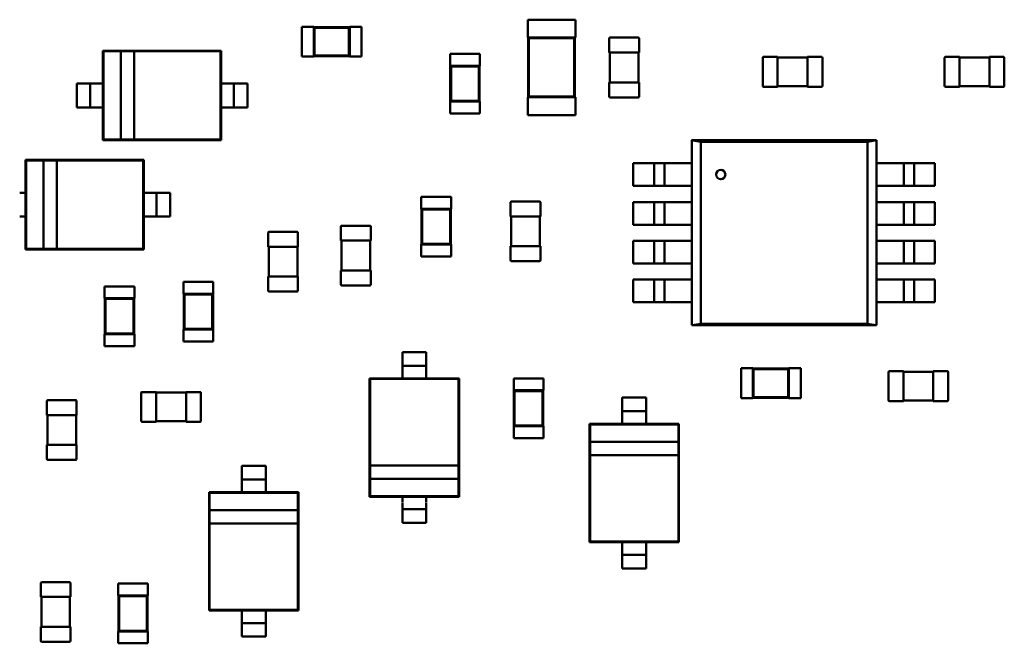
# Model space of a CAD drawing. Units: inches. Extents: x -0.4 to 32.7, y -0.4 to 25.
# Drawn here: x 12.8 to 13.4, y 10.1 to 10.5 of the extents above; entities that cross this region are included whole.
import ezdxf

# ---------------------------------------------------------------- set-up
doc = ezdxf.new("R2010")
doc.units = ezdxf.units.IN
doc.header["$MEASUREMENT"] = 0
doc.layers.add('Visible (ANSI)', color=7, linetype='Continuous', lineweight=50)

msp = doc.modelspace()

# ---------------------------------------------------------------- linework, layer by layer
at = {"layer": 'Visible (ANSI)'}
for p, q in [((13.13641, 10.53437), (13.16683, 10.53437)), ((13.13641, 10.53437), (13.13641, 10.52296)), ((13.16683, 10.53437), (13.16683, 10.52296)), ((12.9926, 10.52987), (12.9926, 10.51086)), ((13.0002, 10.52987), (12.9926, 10.52987)), ((13.0002, 10.52987), (13.0002, 10.52968)), ((13.0002, 10.52968), (13.0002, 10.51105)), ((13.02301, 10.52968), (13.0002, 10.52968)), ((13.00064, 10.52924), (13.0002, 10.52968)), ((13.00064, 10.52924), (13.00064, 10.51149)), ((13.02257, 10.52924), (13.00064, 10.52924)), ((13.02257, 10.52924), (13.02301, 10.52968)), ((13.02257, 10.51149), (13.02257, 10.52924)), ((13.02301, 10.52987), (13.02301, 10.52968)), ((13.03062, 10.52987), (13.02301, 10.52987)), ((13.02301, 10.51105), (13.02301, 10.52968)), ((13.03062, 10.52987), (13.03062, 10.51086)), ((13.13641, 10.52296), (13.13679, 10.52296)), ((13.16644, 10.52296), (13.13679, 10.52296)), ((13.13679, 10.52296), (13.13679, 10.48495)), ((13.13723, 10.52252), (13.13679, 10.52296)), ((13.16601, 10.52252), (13.13723, 10.52252)), ((13.13723, 10.52252), (13.13723, 10.48539)), ((13.16601, 10.52252), (13.16644, 10.52296)), ((13.16601, 10.48539), (13.16601, 10.52252)), ((13.16644, 10.52296), (13.16683, 10.52296)), ((13.16644, 10.48495), (13.16644, 10.52296)), ((13.18831, 10.51345), (13.18831, 10.52239)), ((13.18888, 10.52296), (13.20675, 10.52296)), ((13.20732, 10.52239), (13.20732, 10.51345)), ((12.8658, 10.51463), (12.8658, 10.49372)), ((12.94113, 10.51463), (12.8658, 10.51463)), ((12.86618, 10.51425), (12.8658, 10.51463)), ((12.87719, 10.51425), (12.86618, 10.51425)), ((12.86618, 10.51425), (12.86618, 10.45799)), ((12.87719, 10.51425), (12.87719, 10.45799)), ((12.88574, 10.51425), (12.87719, 10.51425)), ((12.94076, 10.51425), (12.88574, 10.51425)), ((12.88574, 10.45799), (12.88574, 10.51425)), ((12.94076, 10.51425), (12.94113, 10.51463)), ((12.94076, 10.45799), (12.94076, 10.51425)), ((12.94113, 10.49372), (12.94113, 10.51463)), ((13.08693, 10.51264), (13.10594, 10.51264)), ((13.08693, 10.51264), (13.08693, 10.50504)), ((13.10594, 10.51264), (13.10594, 10.50504)), ((13.18831, 10.51345), (13.18888, 10.51345)), ((13.18869, 10.49445), (13.18869, 10.51345)), ((13.18888, 10.51345), (13.20675, 10.51345)), ((13.20675, 10.51345), (13.20732, 10.51345)), ((13.20694, 10.51345), (13.20694, 10.49445)), ((13.0002, 10.51086), (12.9926, 10.51086)), ((13.00064, 10.51149), (13.0002, 10.51105)), ((13.0002, 10.51105), (13.0002, 10.51086)), ((13.0002, 10.51105), (13.02301, 10.51105)), ((13.00064, 10.51149), (13.02257, 10.51149)), ((13.02257, 10.51149), (13.02301, 10.51105)), ((13.02301, 10.51105), (13.02301, 10.51086)), ((13.03062, 10.51086), (13.02301, 10.51086)), ((13.28614, 10.49227), (13.28614, 10.51014)), ((13.28671, 10.51071), (13.29564, 10.51071)), ((13.29564, 10.51014), (13.29564, 10.51071)), ((13.29564, 10.51033), (13.31465, 10.51033)), ((13.29564, 10.49227), (13.29564, 10.51014)), ((13.31465, 10.51071), (13.31465, 10.51014)), ((13.31465, 10.51071), (13.32359, 10.51071)), ((13.31465, 10.51014), (13.31465, 10.49227)), ((13.32416, 10.51014), (13.32416, 10.49227)), ((13.40201, 10.49227), (13.40201, 10.51014)), ((13.40258, 10.51071), (13.41152, 10.51071)), ((13.41152, 10.51014), (13.41152, 10.51071)), ((13.41152, 10.51033), (13.43052, 10.51033)), ((13.41152, 10.49227), (13.41152, 10.51014)), ((13.43052, 10.51071), (13.43052, 10.51014)), ((13.43052, 10.51071), (13.43946, 10.51071)), ((13.43052, 10.51014), (13.43052, 10.49227)), ((13.44003, 10.51014), (13.44003, 10.49227)), ((13.08693, 10.50504), (13.08712, 10.50504)), ((13.10575, 10.50504), (13.08712, 10.50504)), ((13.08712, 10.50504), (13.08712, 10.48223)), ((13.08756, 10.5046), (13.08712, 10.50504)), ((13.10531, 10.5046), (13.08756, 10.5046)), ((13.08756, 10.5046), (13.08756, 10.48267)), ((13.10531, 10.5046), (13.10575, 10.50504)), ((13.10531, 10.48267), (13.10531, 10.5046)), ((13.10575, 10.50504), (13.10594, 10.50504)), ((13.10575, 10.48223), (13.10575, 10.50504)), ((12.84911, 10.49372), (12.84911, 10.47852)), ((12.84911, 10.49372), (12.85346, 10.49372)), ((12.85776, 10.49372), (12.85776, 10.47852)), ((12.86205, 10.49372), (12.8658, 10.49372)), ((12.8658, 10.49372), (12.8658, 10.47852)), ((12.94113, 10.47852), (12.94113, 10.49372)), ((12.94113, 10.49372), (12.94488, 10.49372)), ((12.94918, 10.49372), (12.94918, 10.47852)), ((12.95348, 10.49372), (12.95783, 10.49372)), ((12.95783, 10.49372), (12.95783, 10.47852)), ((13.18888, 10.49445), (13.18831, 10.49445)), ((13.18831, 10.48551), (13.18831, 10.49445)), ((13.20675, 10.49445), (13.18888, 10.49445)), ((13.20732, 10.49445), (13.20675, 10.49445)), ((13.20732, 10.49445), (13.20732, 10.48551)), ((13.29564, 10.4917), (13.28671, 10.4917)), ((13.29564, 10.4917), (13.29564, 10.49227)), ((13.31465, 10.49208), (13.29564, 10.49208)), ((13.31465, 10.49227), (13.31465, 10.4917)), ((13.32359, 10.4917), (13.31465, 10.4917)), ((13.41152, 10.4917), (13.40258, 10.4917)), ((13.41152, 10.4917), (13.41152, 10.49227)), ((13.43052, 10.49208), (13.41152, 10.49208)), ((13.43052, 10.49227), (13.43052, 10.4917)), ((13.43946, 10.4917), (13.43052, 10.4917)), ((13.08693, 10.48223), (13.08712, 10.48223)), ((13.08693, 10.48223), (13.08693, 10.47462)), ((13.08756, 10.48267), (13.08712, 10.48223)), ((13.08712, 10.48223), (13.10575, 10.48223)), ((13.08756, 10.48267), (13.10531, 10.48267)), ((13.10531, 10.48267), (13.10575, 10.48223)), ((13.10575, 10.48223), (13.10594, 10.48223)), ((13.10594, 10.48223), (13.10594, 10.47462)), ((13.13641, 10.48495), (13.13679, 10.48495)), ((13.13641, 10.48495), (13.13641, 10.47354)), ((13.13723, 10.48539), (13.13679, 10.48495)), ((13.13679, 10.48495), (13.16644, 10.48495)), ((13.13723, 10.48539), (13.16601, 10.48539)), ((13.16601, 10.48539), (13.16644, 10.48495)), ((13.16644, 10.48495), (13.16683, 10.48495)), ((13.16683, 10.48495), (13.16683, 10.47354)), ((13.20675, 10.48494), (13.18888, 10.48494)), ((12.84911, 10.47852), (12.85346, 10.47852)), ((12.86205, 10.47852), (12.8658, 10.47852)), ((12.8658, 10.47852), (12.8658, 10.45761)), ((12.94113, 10.47852), (12.94488, 10.47852)), ((12.94113, 10.45761), (12.94113, 10.47852)), ((12.95348, 10.47852), (12.95783, 10.47852)), ((13.08693, 10.47462), (13.10594, 10.47462)), ((13.13641, 10.47354), (13.16683, 10.47354)), ((12.86618, 10.45799), (12.8658, 10.45761)), ((12.8658, 10.45761), (12.94113, 10.45761)), ((12.86618, 10.45799), (12.87719, 10.45799)), ((12.87719, 10.45799), (12.88574, 10.45799)), ((12.88574, 10.45799), (12.94076, 10.45799)), ((12.94076, 10.45799), (12.94113, 10.45761)), ((13.24085, 10.45759), (13.35852, 10.45759)), ((13.24665, 10.45663), (13.24085, 10.45759)), ((13.24087, 10.45759), (13.24665, 10.45662)), ((13.24087, 10.3398), (13.24087, 10.45759)), ((13.24665, 10.45664), (13.35286, 10.45664)), ((13.24665, 10.34077), (13.24665, 10.45664)), ((13.35284, 10.45663), (13.24665, 10.45663)), ((13.24665, 10.45662), (13.24665, 10.34077)), ((13.35286, 10.45664), (13.35864, 10.45761)), ((13.35864, 10.45759), (13.35286, 10.45663)), ((13.35286, 10.34079), (13.35286, 10.45664)), ((13.35286, 10.45664), (13.35286, 10.34077)), ((13.35864, 10.45761), (13.35864, 10.33982)), ((12.81656, 10.44511), (12.81656, 10.4242)), ((12.89189, 10.44511), (12.81656, 10.44511)), ((12.81693, 10.44473), (12.81656, 10.44511)), ((12.82795, 10.44473), (12.81693, 10.44473)), ((12.81693, 10.44473), (12.81693, 10.38846)), ((12.82795, 10.44473), (12.82795, 10.38846)), ((12.83649, 10.44473), (12.82795, 10.44473)), ((12.89151, 10.44473), (12.83649, 10.44473)), ((12.83649, 10.38846), (12.83649, 10.44473)), ((12.89151, 10.44473), (12.89189, 10.44511)), ((12.89151, 10.38846), (12.89151, 10.44473)), ((12.89189, 10.4242), (12.89189, 10.44511)), ((13.21361, 10.44299), (13.20369, 10.44299)), ((13.20369, 10.42851), (13.20369, 10.44299)), ((13.21361, 10.44299), (13.21678, 10.44299)), ((13.22345, 10.44299), (13.21694, 10.44299)), ((13.21696, 10.44299), (13.21696, 10.42851)), ((13.22346, 10.42851), (13.22346, 10.44299)), ((13.2268, 10.44299), (13.22364, 10.44299)), ((13.24087, 10.44299), (13.2268, 10.44299)), ((13.3727, 10.44299), (13.35864, 10.44299)), ((13.37587, 10.44299), (13.3727, 10.44299)), ((13.37605, 10.44299), (13.37605, 10.42851)), ((13.38257, 10.44299), (13.37605, 10.44299)), ((13.38255, 10.42851), (13.38255, 10.44299)), ((13.38273, 10.44299), (13.3859, 10.44299)), ((13.39582, 10.44299), (13.3859, 10.44299)), ((13.39582, 10.44299), (13.39582, 10.42851)), ((13.20369, 10.42851), (13.21361, 10.42851)), ((13.21678, 10.42851), (13.21361, 10.42851)), ((13.21694, 10.42851), (13.22345, 10.42851)), ((13.22364, 10.42851), (13.2268, 10.42851)), ((13.2268, 10.42851), (13.24087, 10.42851)), ((13.35864, 10.42851), (13.3727, 10.42851)), ((13.3727, 10.42851), (13.37587, 10.42851)), ((13.37605, 10.42851), (13.38257, 10.42851)), ((13.3859, 10.42851), (13.38273, 10.42851)), ((13.3859, 10.42851), (13.39582, 10.42851)), ((12.81281, 10.4242), (12.81656, 10.4242)), ((12.81656, 10.4242), (12.81656, 10.40899)), ((12.89189, 10.40899), (12.89189, 10.4242)), ((12.89189, 10.4242), (12.89564, 10.4242)), ((12.89994, 10.4242), (12.89994, 10.40899)), ((12.90423, 10.4242), (12.90858, 10.4242)), ((12.90858, 10.4242), (12.90858, 10.40899)), ((13.06858, 10.42157), (13.08759, 10.42157)), ((13.06858, 10.42157), (13.06858, 10.41397)), ((13.08759, 10.42157), (13.08759, 10.41397)), ((13.12612, 10.41867), (13.14399, 10.41867)), ((13.21361, 10.41828), (13.20369, 10.41828)), ((13.20369, 10.4038), (13.20369, 10.41828)), ((13.21361, 10.41828), (13.21678, 10.41828)), ((13.22345, 10.41828), (13.21694, 10.41828)), ((13.21696, 10.41828), (13.21696, 10.4038)), ((13.22346, 10.4038), (13.22346, 10.41828)), ((13.2268, 10.41828), (13.22364, 10.41828)), ((13.24087, 10.41828), (13.2268, 10.41828)), ((13.3727, 10.41828), (13.35864, 10.41828)), ((13.37587, 10.41828), (13.3727, 10.41828)), ((13.37605, 10.41828), (13.37605, 10.4038)), ((13.38257, 10.41828), (13.37605, 10.41828)), ((13.38255, 10.4038), (13.38255, 10.41828)), ((13.38273, 10.41828), (13.3859, 10.41828)), ((13.39582, 10.41828), (13.3859, 10.41828)), ((13.39582, 10.41828), (13.39582, 10.4038)), ((13.06858, 10.41397), (13.06877, 10.41397)), ((13.0874, 10.41397), (13.06877, 10.41397)), ((13.06877, 10.41397), (13.06877, 10.39116)), ((13.06921, 10.41353), (13.06877, 10.41397)), ((13.08696, 10.41353), (13.06921, 10.41353)), ((13.06921, 10.41353), (13.06921, 10.3916)), ((13.08696, 10.41353), (13.0874, 10.41397)), ((13.08696, 10.3916), (13.08696, 10.41353)), ((13.0874, 10.41397), (13.08759, 10.41397)), ((13.0874, 10.39116), (13.0874, 10.41397)), ((13.12555, 10.40917), (13.12555, 10.4181)), ((13.14456, 10.4181), (13.14456, 10.40917)), ((12.81281, 10.40899), (12.81656, 10.40899)), ((12.81656, 10.40899), (12.81656, 10.38809)), ((12.89189, 10.40899), (12.89564, 10.40899)), ((12.89189, 10.38809), (12.89189, 10.40899)), ((12.90423, 10.40899), (12.90858, 10.40899)), ((13.12555, 10.40917), (13.12612, 10.40917)), ((13.12593, 10.39016), (13.12593, 10.40917)), ((13.12612, 10.40917), (13.14399, 10.40917)), ((13.14399, 10.40917), (13.14456, 10.40917)), ((13.14418, 10.40917), (13.14418, 10.39016)), ((12.97163, 10.39936), (12.98949, 10.39936)), ((13.01741, 10.39372), (13.01741, 10.40266)), ((13.01798, 10.40323), (13.03584, 10.40323)), ((13.03641, 10.40266), (13.03641, 10.39372)), ((13.20369, 10.4038), (13.21361, 10.4038)), ((13.21678, 10.4038), (13.21361, 10.4038)), ((13.21694, 10.4038), (13.22345, 10.4038)), ((13.22364, 10.4038), (13.2268, 10.4038)), ((13.2268, 10.4038), (13.24087, 10.4038)), ((13.35864, 10.4038), (13.3727, 10.4038)), ((13.3727, 10.4038), (13.37587, 10.4038)), ((13.37605, 10.4038), (13.38257, 10.4038)), ((13.3859, 10.4038), (13.38273, 10.4038)), ((13.3859, 10.4038), (13.39582, 10.4038)), ((12.97106, 10.38986), (12.97106, 10.39879)), ((12.99006, 10.39879), (12.99006, 10.38986)), ((13.01741, 10.39372), (13.01798, 10.39372)), ((13.01779, 10.37471), (13.01779, 10.39372)), ((13.01798, 10.39372), (13.03584, 10.39372)), ((13.03584, 10.39372), (13.03641, 10.39372)), ((13.03603, 10.39372), (13.03603, 10.37471)), ((13.21361, 10.39361), (13.20369, 10.39361)), ((13.20369, 10.37913), (13.20369, 10.39361)), ((13.21361, 10.39361), (13.21678, 10.39361)), ((13.22345, 10.39361), (13.21694, 10.39361)), ((13.21696, 10.39361), (13.21696, 10.37913)), ((13.22346, 10.37913), (13.22346, 10.39361)), ((13.2268, 10.39361), (13.22364, 10.39361)), ((13.24087, 10.39361), (13.2268, 10.39361)), ((13.3727, 10.39361), (13.35864, 10.39361)), ((13.37587, 10.39361), (13.3727, 10.39361)), ((13.37605, 10.39361), (13.37605, 10.37913)), ((13.38257, 10.39361), (13.37605, 10.39361)), ((13.38255, 10.37913), (13.38255, 10.39361)), ((13.38273, 10.39361), (13.3859, 10.39361)), ((13.39582, 10.39361), (13.3859, 10.39361)), ((13.39582, 10.39361), (13.39582, 10.37913)), ((12.81693, 10.38846), (12.81656, 10.38809)), ((12.81656, 10.38809), (12.89189, 10.38809)), ((12.81693, 10.38846), (12.82795, 10.38846)), ((12.82795, 10.38846), (12.83649, 10.38846)), ((12.83649, 10.38846), (12.89151, 10.38846)), ((12.89151, 10.38846), (12.89189, 10.38809)), ((12.97106, 10.38986), (12.97163, 10.38986)), ((12.97144, 10.37085), (12.97144, 10.38986)), ((12.97163, 10.38986), (12.98949, 10.38986)), ((12.98949, 10.38986), (12.99006, 10.38986)), ((12.98968, 10.38986), (12.98968, 10.37085)), ((13.06858, 10.39116), (13.06877, 10.39116)), ((13.06858, 10.39116), (13.06858, 10.38356)), ((13.06921, 10.3916), (13.06877, 10.39116)), ((13.06877, 10.39116), (13.0874, 10.39116)), ((13.06921, 10.3916), (13.08696, 10.3916)), ((13.08696, 10.3916), (13.0874, 10.39116)), ((13.0874, 10.39116), (13.08759, 10.39116)), ((13.08759, 10.39116), (13.08759, 10.38356)), ((13.12612, 10.39016), (13.12555, 10.39016)), ((13.12555, 10.38123), (13.12555, 10.39016)), ((13.14399, 10.39016), (13.12612, 10.39016)), ((13.14456, 10.39016), (13.14399, 10.39016)), ((13.14456, 10.39016), (13.14456, 10.38123)), ((13.06858, 10.38356), (13.08759, 10.38356)), ((13.14399, 10.38066), (13.12612, 10.38066)), ((13.01798, 10.37471), (13.01741, 10.37471)), ((13.01741, 10.36578), (13.01741, 10.37471)), ((13.03584, 10.37471), (13.01798, 10.37471)), ((13.03641, 10.37471), (13.03584, 10.37471)), ((13.03641, 10.37471), (13.03641, 10.36578)), ((13.20369, 10.37913), (13.21361, 10.37913)), ((13.21678, 10.37913), (13.21361, 10.37913)), ((13.21694, 10.37913), (13.22345, 10.37913)), ((13.22364, 10.37913), (13.2268, 10.37913)), ((13.2268, 10.37913), (13.24087, 10.37913)), ((13.35864, 10.37913), (13.3727, 10.37913)), ((13.3727, 10.37913), (13.37587, 10.37913)), ((13.37605, 10.37913), (13.38257, 10.37913)), ((13.3859, 10.37913), (13.38273, 10.37913)), ((13.3859, 10.37913), (13.39582, 10.37913)), ((12.97163, 10.37085), (12.97106, 10.37085)), ((12.97106, 10.36192), (12.97106, 10.37085)), ((12.98949, 10.37085), (12.97163, 10.37085)), ((12.99006, 10.37085), (12.98949, 10.37085)), ((12.99006, 10.37085), (12.99006, 10.36192)), ((13.21361, 10.3689), (13.20369, 10.3689)), ((13.20369, 10.35442), (13.20369, 10.3689)), ((13.21361, 10.3689), (13.21678, 10.3689)), ((13.22345, 10.3689), (13.21694, 10.3689)), ((13.21696, 10.3689), (13.21696, 10.35442)), ((13.22346, 10.35442), (13.22346, 10.3689)), ((13.2268, 10.3689), (13.22364, 10.3689)), ((13.24087, 10.3689), (13.2268, 10.3689)), ((13.3727, 10.3689), (13.35864, 10.3689)), ((13.37587, 10.3689), (13.3727, 10.3689)), ((13.37605, 10.3689), (13.37605, 10.35442)), ((13.38257, 10.3689), (13.37605, 10.3689)), ((13.38255, 10.35442), (13.38255, 10.3689)), ((13.38273, 10.3689), (13.3859, 10.3689)), ((13.39582, 10.3689), (13.3859, 10.3689)), ((13.39582, 10.3689), (13.39582, 10.35442)), ((12.86693, 10.3646), (12.88594, 10.3646)), ((12.86693, 10.3646), (12.86693, 10.35699)), ((12.88594, 10.3646), (12.88594, 10.35699)), ((12.91714, 10.36749), (12.93615, 10.36749)), ((12.91714, 10.36749), (12.91714, 10.35989)), ((12.93615, 10.36749), (12.93615, 10.35989)), ((13.03584, 10.36521), (13.01798, 10.36521)), ((12.86693, 10.35699), (12.86712, 10.35699)), ((12.88574, 10.35699), (12.86712, 10.35699)), ((12.86712, 10.35699), (12.86712, 10.33419)), ((12.86756, 10.35656), (12.86712, 10.35699)), ((12.88531, 10.35656), (12.86756, 10.35656)), ((12.86756, 10.35656), (12.86756, 10.33462)), ((12.88531, 10.35656), (12.88574, 10.35699)), ((12.88531, 10.33462), (12.88531, 10.35656)), ((12.88574, 10.35699), (12.88594, 10.35699)), ((12.88574, 10.33419), (12.88574, 10.35699)), ((12.91714, 10.35989), (12.91733, 10.35989)), ((12.93596, 10.35989), (12.91733, 10.35989)), ((12.91733, 10.35989), (12.91733, 10.33708)), ((12.91777, 10.35945), (12.91733, 10.35989)), ((12.93552, 10.35945), (12.91777, 10.35945)), ((12.91777, 10.35945), (12.91777, 10.33752)), ((12.93552, 10.35945), (12.93596, 10.35989)), ((12.93552, 10.33752), (12.93552, 10.35945)), ((12.93596, 10.35989), (12.93615, 10.35989)), ((12.93596, 10.33708), (12.93596, 10.35989)), ((12.98949, 10.36135), (12.97163, 10.36135)), ((13.20369, 10.35442), (13.21361, 10.35442)), ((13.21678, 10.35442), (13.21361, 10.35442)), ((13.21694, 10.35442), (13.22345, 10.35442)), ((13.22364, 10.35442), (13.2268, 10.35442)), ((13.2268, 10.35442), (13.24087, 10.35442)), ((13.35864, 10.35442), (13.3727, 10.35442)), ((13.3727, 10.35442), (13.37587, 10.35442)), ((13.37605, 10.35442), (13.38257, 10.35442)), ((13.3859, 10.35442), (13.38273, 10.35442)), ((13.3859, 10.35442), (13.39582, 10.35442)), ((12.91714, 10.33708), (12.91733, 10.33708)), ((12.91714, 10.33708), (12.91714, 10.32948)), ((12.91777, 10.33752), (12.91733, 10.33708)), ((12.91733, 10.33708), (12.93596, 10.33708)), ((12.91777, 10.33752), (12.93552, 10.33752)), ((12.93552, 10.33752), (12.93596, 10.33708)), ((12.93596, 10.33708), (12.93615, 10.33708)), ((12.93615, 10.33708), (12.93615, 10.32948)), ((13.24665, 10.34077), (13.24087, 10.3398)), ((13.24087, 10.33982), (13.24665, 10.34077)), ((13.35866, 10.33982), (13.24099, 10.33982)), ((13.24099, 10.33982), (13.35864, 10.33982)), ((13.35286, 10.34077), (13.24665, 10.34077)), ((13.24666, 10.34078), (13.35286, 10.34078)), ((13.35864, 10.33982), (13.35286, 10.34079)), ((13.35286, 10.34078), (13.35866, 10.33982)), ((12.86693, 10.33419), (12.86712, 10.33419)), ((12.86693, 10.33419), (12.86693, 10.32658)), ((12.86756, 10.33462), (12.86712, 10.33419)), ((12.86712, 10.33419), (12.88574, 10.33419)), ((12.86756, 10.33462), (12.88531, 10.33462)), ((12.88531, 10.33462), (12.88574, 10.33419)), ((12.88574, 10.33419), (12.88594, 10.33419)), ((12.88594, 10.33419), (12.88594, 10.32658)), ((12.86693, 10.32658), (12.88594, 10.32658)), ((12.91714, 10.32948), (12.93615, 10.32948)), ((13.0566, 10.31836), (13.0566, 10.32271)), ((13.0566, 10.32271), (13.07181, 10.32271)), ((13.07181, 10.31836), (13.07181, 10.32271)), ((13.0566, 10.31406), (13.07181, 10.31406)), ((13.27232, 10.29345), (13.27232, 10.31246)), ((13.27232, 10.31246), (13.27992, 10.31246)), ((13.27992, 10.31227), (13.27992, 10.31246)), ((13.27992, 10.31227), (13.27992, 10.29364)), ((13.30273, 10.31227), (13.27992, 10.31227)), ((13.28036, 10.31183), (13.27992, 10.31227)), ((13.30229, 10.31183), (13.28036, 10.31183)), ((13.28036, 10.31183), (13.28036, 10.29408)), ((13.30229, 10.31183), (13.30273, 10.31227)), ((13.30229, 10.29408), (13.30229, 10.31183)), ((13.30273, 10.31227), (13.30273, 10.31246)), ((13.30273, 10.31246), (13.31033, 10.31246)), ((13.30273, 10.29364), (13.30273, 10.31227)), ((13.31033, 10.29345), (13.31033, 10.31246)), ((13.0566, 10.30602), (13.03569, 10.30602)), ((13.03569, 10.30602), (13.03569, 10.23068)), ((13.03607, 10.30564), (13.03569, 10.30602)), ((13.09234, 10.30564), (13.03607, 10.30564)), ((13.03607, 10.30564), (13.03607, 10.25062)), ((13.0566, 10.30602), (13.0566, 10.30977)), ((13.07181, 10.30602), (13.0566, 10.30602)), ((13.07181, 10.30602), (13.07181, 10.30977)), ((13.09271, 10.30602), (13.07181, 10.30602)), ((13.09234, 10.30564), (13.09271, 10.30602)), ((13.09234, 10.25062), (13.09234, 10.30564)), ((13.09271, 10.23068), (13.09271, 10.30602)), ((13.12748, 10.30601), (13.14649, 10.30601)), ((13.12748, 10.30601), (13.12748, 10.2984)), ((13.14649, 10.30601), (13.14649, 10.2984)), ((13.36629, 10.29209), (13.36629, 10.30996)), ((13.36686, 10.31053), (13.37579, 10.31053)), ((13.37579, 10.30996), (13.37579, 10.31053)), ((13.37579, 10.31015), (13.3948, 10.31015)), ((13.37579, 10.29209), (13.37579, 10.30996)), ((13.3948, 10.31053), (13.3948, 10.30996)), ((13.3948, 10.31053), (13.40373, 10.31053)), ((13.3948, 10.30996), (13.3948, 10.29209)), ((13.4043, 10.30996), (13.4043, 10.29209)), ((12.89025, 10.27888), (12.89025, 10.29674)), ((12.89082, 10.29731), (12.89975, 10.29731)), ((12.89975, 10.29674), (12.89975, 10.29731)), ((12.89975, 10.29693), (12.91876, 10.29693)), ((12.89975, 10.27888), (12.89975, 10.29674)), ((12.91876, 10.29731), (12.91876, 10.29674)), ((12.91876, 10.29731), (12.9277, 10.29731)), ((12.91876, 10.29674), (12.91876, 10.27888)), ((12.92827, 10.29674), (12.92827, 10.27888)), ((13.12748, 10.2984), (13.12767, 10.2984)), ((13.1463, 10.2984), (13.12767, 10.2984)), ((13.12767, 10.2984), (13.12767, 10.27559)), ((13.12811, 10.29796), (13.12767, 10.2984)), ((13.14586, 10.29796), (13.12811, 10.29796)), ((13.12811, 10.29796), (13.12811, 10.27603)), ((13.14586, 10.29796), (13.1463, 10.2984)), ((13.14586, 10.27603), (13.14586, 10.29796)), ((13.1463, 10.2984), (13.14649, 10.2984)), ((13.1463, 10.27559), (13.1463, 10.2984)), ((13.21188, 10.29374), (13.19667, 10.29374)), ((13.19667, 10.29374), (13.19667, 10.28939)), ((13.21188, 10.29374), (13.21188, 10.28939)), ((13.27232, 10.29345), (13.27992, 10.29345)), ((13.28036, 10.29408), (13.27992, 10.29364)), ((13.27992, 10.29345), (13.27992, 10.29364)), ((13.27992, 10.29364), (13.30273, 10.29364)), ((13.28036, 10.29408), (13.30229, 10.29408)), ((13.30229, 10.29408), (13.30273, 10.29364)), ((13.30273, 10.29345), (13.30273, 10.29364)), ((13.30273, 10.29345), (13.31033, 10.29345)), ((12.83008, 10.28268), (12.83008, 10.29161)), ((12.83065, 10.29218), (12.84852, 10.29218)), ((12.84909, 10.29161), (12.84909, 10.28268)), ((13.37579, 10.29152), (13.36686, 10.29152)), ((13.37579, 10.29152), (13.37579, 10.29209)), ((13.3948, 10.2919), (13.37579, 10.2919)), ((13.3948, 10.29209), (13.3948, 10.29152)), ((13.40373, 10.29152), (13.3948, 10.29152)), ((12.83008, 10.28268), (12.83065, 10.28268)), ((12.83046, 10.26367), (12.83046, 10.28268)), ((12.83065, 10.28268), (12.84852, 10.28268)), ((12.84852, 10.28268), (12.84909, 10.28268)), ((12.84871, 10.28268), (12.84871, 10.26367)), ((13.21188, 10.28509), (13.19667, 10.28509)), ((13.19667, 10.2808), (13.19667, 10.27704)), ((13.21188, 10.2808), (13.21188, 10.27704)), ((12.89975, 10.27831), (12.89082, 10.27831)), ((12.89975, 10.27831), (12.89975, 10.27888)), ((12.91876, 10.27869), (12.89975, 10.27869)), ((12.91876, 10.27888), (12.91876, 10.27831)), ((12.9277, 10.27831), (12.91876, 10.27831)), ((13.12748, 10.27559), (13.12767, 10.27559)), ((13.12748, 10.27559), (13.12748, 10.26799)), ((13.12811, 10.27603), (13.12767, 10.27559)), ((13.12767, 10.27559), (13.1463, 10.27559)), ((13.12811, 10.27603), (13.14586, 10.27603)), ((13.14586, 10.27603), (13.1463, 10.27559)), ((13.1463, 10.27559), (13.14649, 10.27559)), ((13.14649, 10.27559), (13.14649, 10.26799)), ((13.19667, 10.27704), (13.17577, 10.27704)), ((13.17577, 10.27704), (13.17577, 10.20171)), ((13.17614, 10.27667), (13.17577, 10.27704)), ((13.23241, 10.27667), (13.17614, 10.27667)), ((13.17614, 10.27667), (13.17614, 10.26566)), ((13.21188, 10.27704), (13.19667, 10.27704)), ((13.23279, 10.27704), (13.21188, 10.27704)), ((13.23241, 10.27667), (13.23279, 10.27704)), ((13.23241, 10.26566), (13.23241, 10.27667)), ((13.23279, 10.20171), (13.23279, 10.27704)), ((13.12748, 10.26799), (13.14649, 10.26799)), ((12.83065, 10.26367), (12.83008, 10.26367)), ((12.83008, 10.25474), (12.83008, 10.26367)), ((12.84852, 10.26367), (12.83065, 10.26367)), ((12.84909, 10.26367), (12.84852, 10.26367)), ((12.84909, 10.26367), (12.84909, 10.25474)), ((13.23241, 10.26566), (13.17614, 10.26566)), ((13.17614, 10.26566), (13.17614, 10.25711)), ((13.23241, 10.25711), (13.23241, 10.26566)), ((13.17614, 10.25711), (13.17614, 10.20209)), ((13.17614, 10.25711), (13.23241, 10.25711)), ((13.23241, 10.20209), (13.23241, 10.25711)), ((12.84852, 10.25417), (12.83065, 10.25417)), ((12.96952, 10.25029), (12.95431, 10.25029)), ((12.95431, 10.25029), (12.95431, 10.24594)), ((12.96952, 10.25029), (12.96952, 10.24594)), ((13.03607, 10.25062), (13.03607, 10.24207)), ((13.09234, 10.25062), (13.03607, 10.25062)), ((13.09234, 10.24207), (13.09234, 10.25062)), ((12.96952, 10.24164), (12.95431, 10.24164)), ((12.95431, 10.23734), (12.95431, 10.23359)), ((12.96952, 10.23734), (12.96952, 10.23359)), ((13.03607, 10.24207), (13.09234, 10.24207)), ((13.03607, 10.24207), (13.03607, 10.23106)), ((13.09234, 10.23106), (13.09234, 10.24207)), ((12.95431, 10.23359), (12.9334, 10.23359)), ((12.9334, 10.23359), (12.9334, 10.15826)), ((12.93378, 10.23322), (12.9334, 10.23359)), ((12.99005, 10.23322), (12.93378, 10.23322)), ((12.93378, 10.23322), (12.93378, 10.2222)), ((12.96952, 10.23359), (12.95431, 10.23359)), ((12.99043, 10.23359), (12.96952, 10.23359)), ((12.99005, 10.23322), (12.99043, 10.23359)), ((12.99005, 10.2222), (12.99005, 10.23322)), ((12.99043, 10.15826), (12.99043, 10.23359)), ((13.03607, 10.23106), (13.03569, 10.23068)), ((13.03569, 10.23068), (13.0566, 10.23068)), ((13.03607, 10.23106), (13.09234, 10.23106)), ((13.0566, 10.23068), (13.07181, 10.23068)), ((13.0566, 10.22693), (13.0566, 10.23068)), ((13.07181, 10.23068), (13.09271, 10.23068)), ((13.07181, 10.22693), (13.07181, 10.23068)), ((13.09234, 10.23106), (13.09271, 10.23068)), ((12.99005, 10.2222), (12.93378, 10.2222)), ((12.93378, 10.2222), (12.93378, 10.21366)), ((12.99005, 10.21366), (12.99005, 10.2222)), ((13.0566, 10.22264), (13.07181, 10.22264)), ((13.0566, 10.21399), (13.0566, 10.21834)), ((13.07181, 10.21399), (13.07181, 10.21834)), ((12.93378, 10.21366), (12.93378, 10.15864)), ((12.93378, 10.21366), (12.99005, 10.21366)), ((12.99005, 10.15864), (12.99005, 10.21366)), ((13.0566, 10.21399), (13.07181, 10.21399)), ((13.17614, 10.20209), (13.17577, 10.20171)), ((13.17577, 10.20171), (13.19667, 10.20171)), ((13.17614, 10.20209), (13.23241, 10.20209)), ((13.19667, 10.20171), (13.21188, 10.20171)), ((13.19667, 10.20171), (13.19667, 10.19796)), ((13.21188, 10.20171), (13.21188, 10.19796)), ((13.21188, 10.20171), (13.23279, 10.20171)), ((13.23241, 10.20209), (13.23279, 10.20171)), ((13.21188, 10.19367), (13.19667, 10.19367)), ((13.19667, 10.18937), (13.19667, 10.18502)), ((13.21188, 10.18937), (13.21188, 10.18502)), ((13.21188, 10.18502), (13.19667, 10.18502)), ((12.82622, 10.16681), (12.82622, 10.17574)), ((12.82679, 10.17631), (12.84466, 10.17631)), ((12.84523, 10.17574), (12.84523, 10.16681)), ((12.87546, 10.17535), (12.89447, 10.17535)), ((12.87546, 10.17535), (12.87546, 10.16774)), ((12.89447, 10.17535), (12.89447, 10.16774)), ((12.87546, 10.16774), (12.87565, 10.16774)), ((12.89428, 10.16774), (12.87565, 10.16774)), ((12.87565, 10.16774), (12.87565, 10.14494)), ((12.87609, 10.16731), (12.87565, 10.16774)), ((12.89384, 10.16731), (12.87609, 10.16731)), ((12.87609, 10.16731), (12.87609, 10.14537)), ((12.89384, 10.16731), (12.89428, 10.16774)), ((12.89384, 10.14537), (12.89384, 10.16731)), ((12.89428, 10.16774), (12.89447, 10.16774)), ((12.89428, 10.14494), (12.89428, 10.16774)), ((12.82622, 10.16681), (12.82679, 10.16681)), ((12.8266, 10.1478), (12.8266, 10.16681)), ((12.82679, 10.16681), (12.84466, 10.16681)), ((12.84466, 10.16681), (12.84523, 10.16681)), ((12.84485, 10.16681), (12.84485, 10.1478)), ((12.93378, 10.15864), (12.9334, 10.15826)), ((12.9334, 10.15826), (12.95431, 10.15826)), ((12.93378, 10.15864), (12.99005, 10.15864)), ((12.95431, 10.15826), (12.96952, 10.15826)), ((12.95431, 10.15826), (12.95431, 10.15451)), ((12.96952, 10.15826), (12.96952, 10.15451)), ((12.96952, 10.15826), (12.99043, 10.15826)), ((12.99005, 10.15864), (12.99043, 10.15826)), ((12.96952, 10.15021), (12.95431, 10.15021)), ((12.82679, 10.1478), (12.82622, 10.1478)), ((12.82622, 10.13887), (12.82622, 10.1478)), ((12.84466, 10.1478), (12.82679, 10.1478)), ((12.84523, 10.1478), (12.84466, 10.1478)), ((12.84523, 10.1478), (12.84523, 10.13887)), ((12.87546, 10.14494), (12.87565, 10.14494)), ((12.87546, 10.14494), (12.87546, 10.13733)), ((12.87609, 10.14537), (12.87565, 10.14494)), ((12.87565, 10.14494), (12.89428, 10.14494)), ((12.87609, 10.14537), (12.89384, 10.14537)), ((12.89384, 10.14537), (12.89428, 10.14494)), ((12.89428, 10.14494), (12.89447, 10.14494)), ((12.89447, 10.14494), (12.89447, 10.13733)), ((12.95431, 10.14592), (12.95431, 10.14157)), ((12.96952, 10.14592), (12.96952, 10.14157)), ((12.84466, 10.1383), (12.82679, 10.1383)), ((12.87546, 10.13733), (12.89447, 10.13733)), ((12.96952, 10.14157), (12.95431, 10.14157))]:
    msp.add_line(p, q, dxfattribs=at)
msp.add_circle((13.25938, 10.43577), 0.00295, dxfattribs=at)
for centre, start, end in [((13.18888, 10.52239), 90, 180), ((13.20675, 10.52239), 0, 90), ((13.28671, 10.51014), 90.00001, 180.00001), ((13.32359, 10.51014), 0.00001, 90.00001), ((13.40258, 10.51014), 90.00001, 180.00001), ((13.43946, 10.51014), 0.00001, 90.00001), ((13.28671, 10.49227), 180.00001, 270.00001), ((13.32359, 10.49227), 270.00001, 0.00001), ((13.40258, 10.49227), 180.00001, 270.00001), ((13.43946, 10.49227), 270.00001, 0.00001), ((13.18888, 10.48551), 180, 270), ((13.20675, 10.48551), 270, 0), ((13.12612, 10.4181), 90, 180), ((13.14399, 10.4181), 0, 90), ((12.97163, 10.39879), 90, 180), ((12.98949, 10.39879), 0, 90), ((13.01798, 10.40266), 90, 180), ((13.03584, 10.40266), 0, 90), ((13.12612, 10.38123), 180, 270), ((13.14399, 10.38123), 270, 0), ((12.97163, 10.36192), 180, 270), ((12.98949, 10.36192), 270, 0), ((13.01798, 10.36578), 180, 270), ((13.03584, 10.36578), 270, 0), ((13.36686, 10.30996), 90.00001, 180), ((13.40373, 10.30996), 0, 90.00001), ((12.89082, 10.29674), 90.00001, 180.00001), ((12.9277, 10.29674), 0.00001, 90.00001), ((12.83065, 10.29161), 90, 180), ((12.84852, 10.29161), 0, 90), ((13.36686, 10.29209), 180, 270.00001), ((13.40373, 10.29209), 270.00001, 0), ((12.89082, 10.27888), 180.00001, 270.00001), ((12.9277, 10.27888), 270.00001, 0.00001), ((12.83065, 10.25474), 180, 270), ((12.84852, 10.25474), 270, 0), ((12.82679, 10.17574), 90, 180), ((12.84466, 10.17574), 0, 90), ((12.82679, 10.13887), 180, 270), ((12.84466, 10.13887), 270, 0)]:
    msp.add_arc(centre, 0.00057, start, end, dxfattribs=at)
for centre, major_axis, start_param, end_param in [((12.85346, 10.49372), (0.0043, 0), 4.712389, 6.287966), ((12.86205, 10.49372), (-0.0043, 0), 4.793077, 6.44251), ((12.94488, 10.49372), (0.0043, 0), 6.283184, 7.853982), ((12.95348, 10.49372), (-0.0043, 0), 0.054474, 1.598074), ((12.85346, 10.47852), (0.0043, 0), 4.712389, 6.287966), ((12.86205, 10.47852), (-0.0043, 0), 4.793077, 6.44251), ((12.94488, 10.47852), (0.0043, 0), 6.283184, 7.853982), ((12.95348, 10.47852), (-0.0043, 0), 0.054474, 1.598074), ((12.89564, 10.4242), (0.0043, 0), 6.283184, 7.853982), ((12.90423, 10.4242), (-0.0043, 0), 0.054474, 1.598074), ((12.89564, 10.40899), (0.0043, 0), 6.283184, 7.853982), ((12.90423, 10.40899), (-0.0043, 0), 0.054474, 1.598074), ((13.0566, 10.31836), (0, -0.0043), 0.05447, 1.598072), ((13.07181, 10.31836), (0, -0.0043), 0.05447, 1.598072), ((13.0566, 10.30977), (0, 0.0043), 6.283182, 7.853982), ((13.07181, 10.30977), (0, 0.0043), 6.283182, 7.853982), ((13.19667, 10.28939), (0, -0.0043), 4.712389, 6.28797), ((13.21188, 10.28939), (0, -0.0043), 4.712389, 6.28797), ((13.19667, 10.2808), (0, 0.0043), 4.793081, 6.442511), ((13.21188, 10.2808), (0, 0.0043), 4.793081, 6.442511), ((12.95431, 10.24594), (0, -0.0043), 4.712389, 6.28797), ((12.96952, 10.24594), (0, -0.0043), 4.712389, 6.28797), ((12.95431, 10.23734), (0, 0.0043), 4.793081, 6.442511), ((12.96952, 10.23734), (0, 0.0043), 4.793081, 6.442511), ((13.0566, 10.22693), (0, -0.0043), 4.793075, 6.442506), ((13.07181, 10.22693), (0, -0.0043), 4.793075, 6.442506), ((13.0566, 10.21834), (0, 0.0043), 4.712389, 6.287964), ((13.07181, 10.21834), (0, 0.0043), 4.712389, 6.287964), ((13.19667, 10.19796), (0, -0.0043), 0.000003, 1.570796), ((13.19667, 10.18937), (0, 0.0043), 0.054481, 1.598078), ((13.21188, 10.19796), (0, -0.0043), 0.000003, 1.570796), ((13.21188, 10.18937), (0, 0.0043), 0.054481, 1.598078), ((12.95431, 10.15451), (0, -0.0043), 0.000003, 1.570796), ((12.95431, 10.14592), (0, 0.0043), 0.054481, 1.598078), ((12.96952, 10.15451), (0, -0.0043), 0.000003, 1.570796), ((12.96952, 10.14592), (0, 0.0043), 0.054481, 1.598078)]:
    msp.add_ellipse(centre, major_axis=major_axis, ratio=0.00001, start_param=start_param, end_param=end_param, dxfattribs=at)

doc.saveas('drawing.dxf')
